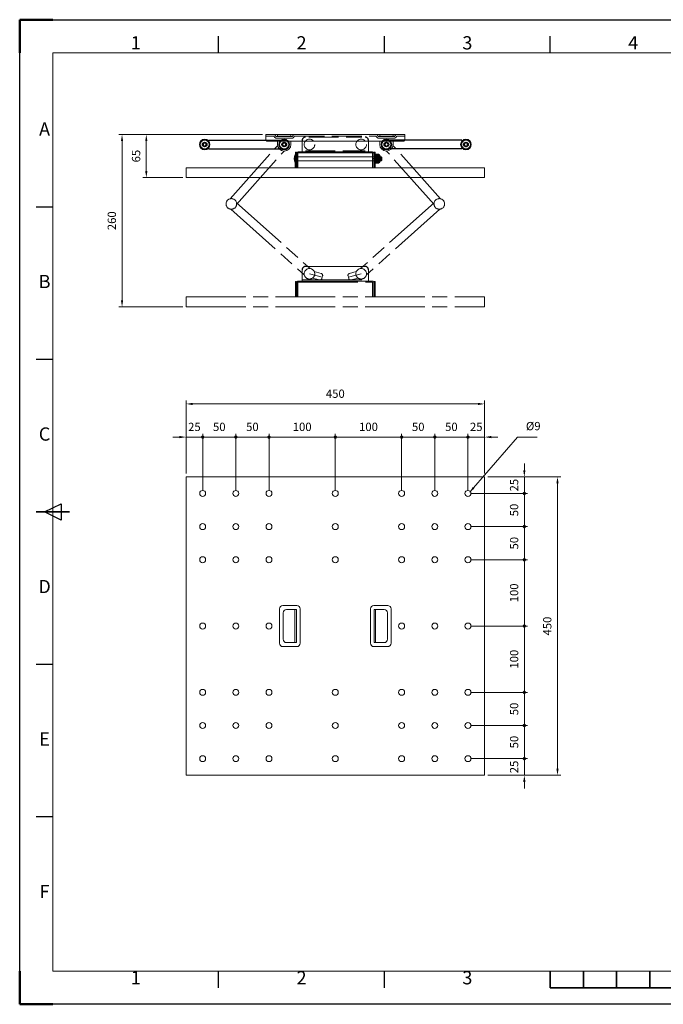
# Model space of a CAD drawing. Units: millimetres. Extents: x 20730 to 22830, y -55200 to -53715.
# Drawn here: x 20730 to 21701, y -55200 to -53715 of the extents above; entities that cross this region are included whole.
import ezdxf
from ezdxf.enums import TextEntityAlignment as Align

# ---------------------------------------------------------------- set-up
doc = ezdxf.new("R2010")
doc.units = ezdxf.units.MM
doc.header["$LTSCALE"] = 15
for name, pattern in [('AM_ISO02W050', [7.5, 6, -1.5]), ('AM_ISO08W050', [18, 12, -1.5, 3, -1.5]), ('AM_ISO08W050x2', [9, 6, -0.75, 1.5, -0.75])]:
    doc.linetypes.add(name, pattern=pattern)
doc.layers.get('0').update_dxf_attribs({"lineweight": 15})
for name, color, linetype, lineweight in [('AM_0', 7, 'Continuous', 15), ('AM_0N', 7, 'Continuous', 50), ('AM_3', 6, 'AM_ISO02W050', 13), ('AM_5', 92, 'Continuous', 15), ('AM_7', 142, 'AM_ISO08W050', 15), ('AM_7N', 142, 'AM_ISO08W050', 25), ('AM_BOR', 7, 'Continuous', 50)]:
    doc.layers.add(name, color=color, linetype=linetype, lineweight=lineweight)
doc.styles.add('ACISOTS', font='isocp.shx', dxfattribs={"height": 1})
doc.styles.get("Standard").update_dxf_attribs({"font": 'ISOCP.SHX', "bigfont": 'EXTFONT.SHX'})
doc.dimstyles.new('AM_ISO$0', dxfattribs={"dimtxt": 2.5, "dimasz": 2, "dimexe": 1, "dimexo": 1, "dimgap": 1.5, "dimtad": 1, "dimdsep": 46, "dimtxsty": 'STANDARD', "dimcen": 0, "dimclrd": 256, "dimclre": 256, "dimclrt": 3, "dimadec": 0, "dimazin": 2, "dimtp": 0.1, "dimtm": 0.1, "dimtfac": 0.71, "dimtmove": 0, "dimatfit": 3, "dimfxl": 1, "dimlwd": -1, "dimlwe": -1, "dimarcsym": 1})

# ---------------------------------------------------------------- blocks, each defined once
blk = doc.blocks.new('ISO_A3')
for p, q in [((410, 287), (10, 287)), ((10, 287), (10, 10)), ((10, 10), (410, 10))]:
    blk.add_line(p, q)
at = {"layer": 'AM_BOR'}
for p, q in [((10, 297), (0, 297)), ((0, 297), (0, 287)), ((0, 0), (0, 10)), ((0, 0), (10, 0))]:
    blk.add_line(p, q, dxfattribs=at)
at = {"layer": 'AM_BOR', "color": 1, "lineweight": 25}
for p, q in [((0, 297), (420, 297)), ((0, 0), (0, 297)), ((60, 287), (60, 292)), ((110, 287), (110, 292)), ((160, 287), (160, 292)), ((10, 240.5), (5, 240.5)), ((10, 194.5), (5, 194.5)), ((7.5, 148.5), (12.5, 151)), ((12.5, 146), (7.5, 148.5)), ((12.5, 151), (12.5, 146)), ((10, 102.5), (5, 102.5)), ((10, 56.5), (5, 56.5)), ((60, 5), (60, 10)), ((110, 5), (110, 10)), ((420, 0), (0, 0))]:
    blk.add_line(p, q, dxfattribs=at)
at = {"layer": 'AM_BOR', "color": 140, "lineweight": 35}
for p, q in [((5, 148.5), (15, 148.5)), ((160, 5), (160, 10)), ((170, 5), (170, 10)), ((180, 5), (180, 10)), ((190, 5), (190, 10)), ((160, 5), (260, 5))]:
    blk.add_line(p, q, dxfattribs=at)
at = {"layer": 'AM_BOR', "color": 1, "lineweight": 25, "style": 'ACISOTS'}
for s, p in [('1', (35, 289.5)), ('2', (85, 289.5)), ('3', (135, 289.5)), ('4', (185, 289.5)), ('A', (7.5, 263.5)), ('B', (7.5, 217.5)), ('C', (7.5, 171.5)), ('D', (7.5, 125.5)), ('E', (7.5, 79.5)), ('F', (7.5, 33.5)), ('1', (35, 7.5)), ('2', (85, 7.5)), ('3', (135, 7.5))]:
    blk.add_text(s, height=4, dxfattribs=at).set_placement(p, align=Align.MIDDLE)
blk = doc.blocks.new('*U190')
at = {"layer": 'AM_0N'}
for p, q in [((21266.9, -53918.6), (21266.1, -53920)), ((21266.1, -53928.7), (21266.1, -53920)), ((21271.7, -53918.6), (21266.9, -53918.6)), ((21271.7, -53918.6), (21272.5, -53920)), ((21272.5, -53928.7), (21272.5, -53920)), ((21266.9, -53930.1), (21266.1, -53928.7)), ((21271.7, -53921.5), (21266.9, -53921.5)), ((21271.7, -53927.2), (21266.9, -53927.2)), ((21271.7, -53930.1), (21266.9, -53930.1)), ((21271.7, -53930.1), (21272.5, -53928.7))]:
    blk.add_line(p, q, dxfattribs=at)
for centre, radius, start, end in [((21269, -53920), 2.55, 154.4385, 214.4385), ((21269.6, -53920), 2.55, 325.5615, 25.5615), ((21276, -53924.3), 9.54, 162.383, 197.617), ((21269, -53928.7), 2.55, 145.5615, 205.5615), ((21262.6, -53924.3), 9.54, 342.383, 17.617), ((21269.6, -53928.7), 2.55, 334.4385, 34.4385)]:
    blk.add_arc(centre, radius, start, end, dxfattribs=at)
at = {"layer": 'AM_7N', "linetype": 'AM_ISO08W050x2'}
blk.add_line((21275.5, -53924.3), (21263.1, -53924.3), dxfattribs=at)
blk = doc.blocks.new('GENDOT')
blk.add_line((0, 0), (-1, 0))
at = {"const_width": 0.25}
blk.add_lwpolyline([(-0.125, 0, 1), (0.125, 0, 1)], format="xyb", close=True, dxfattribs=at)
blk = doc.blocks.new('*D152')
at = {"layer": 'AM_5', "linetype": 'ByBlock', "transparency": 16777216}
for p, q in [((20971.1, -54344.2), (20961.1, -54344.2)), ((20981.1, -54399.2), (20981.1, -54339.2)), ((20981.1, -54344.2), (21006.1, -54344.2)), ((21006.1, -54424.2), (21006.1, -54339.2)), ((21016.1, -54344.2), (21026.1, -54344.2))]:
    blk.add_line(p, q, dxfattribs=at)
at = {"layer": 'AM_5', "transparency": 16777216}
blk.add_solid([(20971.1, -54342.5), (20971.1, -54345.9), (20981.1, -54344.2)], dxfattribs=at)
at = {"layer": 'Defpoints', "color": 0, "transparency": 16777216}
for p in [(21006.1, -54344.2), (20981.1, -54404.2), (21006.1, -54429.2)]:
    blk.add_point(p, dxfattribs=at)
at = {"layer": 'AM_5', "transparency": 16777216, "xscale": 10, "yscale": 10, "zscale": 10, "rotation": 180}
blk.add_blockref('GENDOT', (21006.1, -54344.2), dxfattribs=at)
at = {"layer": 'AM_5', "color": 3, "transparency": 16777216, "insert": (20993.6, -54330.4), "char_height": 12.5, "attachment_point": 5}
blk.add_mtext('25', dxfattribs=at)
blk = doc.blocks.new('*D153')
at = {"layer": 'AM_5', "linetype": 'ByBlock', "transparency": 16777216}
for p, q in [((21006.1, -54424.2), (21006.1, -54339.2)), ((21046.1, -54344.2), (21016.1, -54344.2)), ((21056.1, -54424.2), (21056.1, -54339.2))]:
    blk.add_line(p, q, dxfattribs=at)
at = {"layer": 'Defpoints', "color": 0, "transparency": 16777216}
for p in [(21006.1, -54344.2), (21006.1, -54429.2), (21056.1, -54429.2)]:
    blk.add_point(p, dxfattribs=at)
at = {"layer": 'AM_5', "transparency": 16777216, "xscale": 10, "yscale": 10, "zscale": 10, "rotation": 180}
blk.add_blockref('GENDOT', (21006.1, -54344.2), dxfattribs=at)
at = {"layer": 'AM_5', "transparency": 16777216, "xscale": 10, "yscale": 10, "zscale": 10}
blk.add_blockref('GENDOT', (21056.1, -54344.2), dxfattribs=at)
at = {"layer": 'AM_5', "color": 3, "transparency": 16777216, "insert": (21031.1, -54330.4), "char_height": 12.5, "attachment_point": 5}
blk.add_mtext('50', dxfattribs=at)
blk = doc.blocks.new('*D154')
at = {"layer": 'AM_5', "linetype": 'ByBlock', "transparency": 16777216}
for p, q in [((21056.1, -54424.2), (21056.1, -54339.2)), ((21096.1, -54344.2), (21066.1, -54344.2)), ((21106.1, -54424.2), (21106.1, -54339.2))]:
    blk.add_line(p, q, dxfattribs=at)
at = {"layer": 'Defpoints', "color": 0, "transparency": 16777216}
for p in [(21056.1, -54344.2), (21056.1, -54429.2), (21106.1, -54429.2)]:
    blk.add_point(p, dxfattribs=at)
at = {"layer": 'AM_5', "transparency": 16777216, "xscale": 10, "yscale": 10, "zscale": 10, "rotation": 180}
blk.add_blockref('GENDOT', (21056.1, -54344.2), dxfattribs=at)
at = {"layer": 'AM_5', "transparency": 16777216, "xscale": 10, "yscale": 10, "zscale": 10}
blk.add_blockref('GENDOT', (21106.1, -54344.2), dxfattribs=at)
at = {"layer": 'AM_5', "color": 3, "transparency": 16777216, "insert": (21081.1, -54330.4), "char_height": 12.5, "attachment_point": 5}
blk.add_mtext('50', dxfattribs=at)
blk = doc.blocks.new('*D155')
at = {"layer": 'AM_5', "linetype": 'ByBlock', "transparency": 16777216}
for p, q in [((21106.1, -54424.2), (21106.1, -54339.2)), ((21196.1, -54344.2), (21116.1, -54344.2)), ((21206.1, -54424.2), (21206.1, -54339.2))]:
    blk.add_line(p, q, dxfattribs=at)
at = {"layer": 'Defpoints', "color": 0, "transparency": 16777216}
for p in [(21106.1, -54344.2), (21106.1, -54429.2), (21206.1, -54429.2)]:
    blk.add_point(p, dxfattribs=at)
at = {"layer": 'AM_5', "transparency": 16777216, "xscale": 10, "yscale": 10, "zscale": 10, "rotation": 180}
blk.add_blockref('GENDOT', (21106.1, -54344.2), dxfattribs=at)
at = {"layer": 'AM_5', "transparency": 16777216, "xscale": 10, "yscale": 10, "zscale": 10}
blk.add_blockref('GENDOT', (21206.1, -54344.2), dxfattribs=at)
at = {"layer": 'AM_5', "color": 3, "transparency": 16777216, "insert": (21156.1, -54330.4), "char_height": 12.5, "attachment_point": 5}
blk.add_mtext('100', dxfattribs=at)
blk = doc.blocks.new('*D156')
at = {"layer": 'AM_5', "linetype": 'ByBlock', "transparency": 16777216}
for p, q in [((21206.1, -54424.2), (21206.1, -54339.2)), ((21296.1, -54344.2), (21216.1, -54344.2)), ((21306.1, -54424.2), (21306.1, -54339.2))]:
    blk.add_line(p, q, dxfattribs=at)
at = {"layer": 'Defpoints', "color": 0, "transparency": 16777216}
for p in [(21206.1, -54344.2), (21206.1, -54429.2), (21306.1, -54429.2)]:
    blk.add_point(p, dxfattribs=at)
at = {"layer": 'AM_5', "transparency": 16777216, "xscale": 10, "yscale": 10, "zscale": 10, "rotation": 180}
blk.add_blockref('GENDOT', (21206.1, -54344.2), dxfattribs=at)
at = {"layer": 'AM_5', "transparency": 16777216, "xscale": 10, "yscale": 10, "zscale": 10}
blk.add_blockref('GENDOT', (21306.1, -54344.2), dxfattribs=at)
at = {"layer": 'AM_5', "color": 3, "transparency": 16777216, "insert": (21256.1, -54330.4), "char_height": 12.5, "attachment_point": 5}
blk.add_mtext('100', dxfattribs=at)
blk = doc.blocks.new('*D157')
at = {"layer": 'AM_5', "linetype": 'ByBlock', "transparency": 16777216}
for p, q in [((21306.1, -54424.2), (21306.1, -54339.2)), ((21346.1, -54344.2), (21316.1, -54344.2)), ((21356.1, -54424.2), (21356.1, -54339.2))]:
    blk.add_line(p, q, dxfattribs=at)
at = {"layer": 'Defpoints', "color": 0, "transparency": 16777216}
for p in [(21306.1, -54344.2), (21306.1, -54429.2), (21356.1, -54429.2)]:
    blk.add_point(p, dxfattribs=at)
at = {"layer": 'AM_5', "transparency": 16777216, "xscale": 10, "yscale": 10, "zscale": 10, "rotation": 180}
blk.add_blockref('GENDOT', (21306.1, -54344.2), dxfattribs=at)
at = {"layer": 'AM_5', "transparency": 16777216, "xscale": 10, "yscale": 10, "zscale": 10}
blk.add_blockref('GENDOT', (21356.1, -54344.2), dxfattribs=at)
at = {"layer": 'AM_5', "color": 3, "transparency": 16777216, "insert": (21331.1, -54330.4), "char_height": 12.5, "attachment_point": 5}
blk.add_mtext('50', dxfattribs=at)
blk = doc.blocks.new('*D158')
at = {"layer": 'AM_5', "linetype": 'ByBlock', "transparency": 16777216}
for p, q in [((21356.1, -54424.2), (21356.1, -54339.2)), ((21396.1, -54344.2), (21366.1, -54344.2)), ((21406.1, -54424.2), (21406.1, -54339.2))]:
    blk.add_line(p, q, dxfattribs=at)
at = {"layer": 'Defpoints', "color": 0, "transparency": 16777216}
for p in [(21356.1, -54344.2), (21356.1, -54429.2), (21406.1, -54429.2)]:
    blk.add_point(p, dxfattribs=at)
at = {"layer": 'AM_5', "transparency": 16777216, "xscale": 10, "yscale": 10, "zscale": 10, "rotation": 180}
blk.add_blockref('GENDOT', (21356.1, -54344.2), dxfattribs=at)
at = {"layer": 'AM_5', "transparency": 16777216, "xscale": 10, "yscale": 10, "zscale": 10}
blk.add_blockref('GENDOT', (21406.1, -54344.2), dxfattribs=at)
at = {"layer": 'AM_5', "color": 3, "transparency": 16777216, "insert": (21381.1, -54330.4), "char_height": 12.5, "attachment_point": 5}
blk.add_mtext('50', dxfattribs=at)
blk = doc.blocks.new('*D159')
at = {"layer": 'AM_5', "linetype": 'ByBlock', "transparency": 16777216}
for p, q in [((21396.1, -54344.2), (21386.1, -54344.2)), ((21406.1, -54424.2), (21406.1, -54339.2)), ((21431.1, -54344.2), (21406.1, -54344.2)), ((21431.1, -54399.2), (21431.1, -54339.2)), ((21441.1, -54344.2), (21451.1, -54344.2))]:
    blk.add_line(p, q, dxfattribs=at)
at = {"layer": 'AM_5', "transparency": 16777216}
blk.add_solid([(21441.1, -54342.5), (21441.1, -54345.9), (21431.1, -54344.2)], dxfattribs=at)
at = {"layer": 'Defpoints', "color": 0, "transparency": 16777216}
for p in [(21406.1, -54344.2), (21431.1, -54404.2), (21406.1, -54429.2)]:
    blk.add_point(p, dxfattribs=at)
at = {"layer": 'AM_5', "transparency": 16777216, "xscale": 10, "yscale": 10, "zscale": 10}
blk.add_blockref('GENDOT', (21406.1, -54344.2), dxfattribs=at)
at = {"layer": 'AM_5', "color": 3, "transparency": 16777216, "insert": (21418.6, -54330.4), "char_height": 12.5, "attachment_point": 5}
blk.add_mtext('25', dxfattribs=at)
blk = doc.blocks.new('*D160')
at = {"layer": 'AM_5', "linetype": 'ByBlock', "transparency": 16777216}
for p, q in [((20981.1, -54399.2), (20981.1, -54289.2)), ((21431.1, -54399.2), (21431.1, -54289.2)), ((20991.1, -54294.2), (21421.1, -54294.2))]:
    blk.add_line(p, q, dxfattribs=at)
at = {"layer": 'AM_5', "transparency": 16777216}
for points in [[(20991.1, -54292.5), (20991.1, -54295.9), (20981.1, -54294.2)], [(21421.1, -54292.5), (21421.1, -54295.9), (21431.1, -54294.2)]]:
    blk.add_solid(points, dxfattribs=at)
at = {"layer": 'Defpoints', "color": 0, "transparency": 16777216}
for p in [(21431.1, -54294.2), (20981.1, -54404.2), (21431.1, -54404.2)]:
    blk.add_point(p, dxfattribs=at)
at = {"layer": 'AM_5', "color": 3, "transparency": 16777216, "insert": (21206.1, -54280.4), "char_height": 12.5, "attachment_point": 5}
blk.add_mtext('450', dxfattribs=at)
blk = doc.blocks.new('*D161')
at = {"layer": 'AM_5', "linetype": 'ByBlock', "transparency": 16777216}
for p, q in [((21491.1, -54394.2), (21491.1, -54384.2)), ((21436.1, -54404.2), (21496.1, -54404.2)), ((21491.1, -54404.2), (21491.1, -54429.2)), ((21411.1, -54429.2), (21496.1, -54429.2)), ((21491.1, -54439.2), (21491.1, -54449.2))]:
    blk.add_line(p, q, dxfattribs=at)
at = {"layer": 'AM_5', "transparency": 16777216}
blk.add_solid([(21489.4, -54394.2), (21492.8, -54394.2), (21491.1, -54404.2)], dxfattribs=at)
at = {"layer": 'Defpoints', "color": 0, "transparency": 16777216}
for p in [(21431.1, -54404.2), (21406.1, -54429.2), (21491.1, -54429.2)]:
    blk.add_point(p, dxfattribs=at)
at = {"layer": 'AM_5', "transparency": 16777216, "xscale": 10, "yscale": 10, "zscale": 10, "rotation": 90}
blk.add_blockref('GENDOT', (21491.1, -54429.2), dxfattribs=at)
at = {"layer": 'AM_5', "color": 3, "transparency": 16777216, "insert": (21477.3, -54416.7), "char_height": 12.5, "attachment_point": 5, "rotation": 90}
blk.add_mtext('25', dxfattribs=at)
blk = doc.blocks.new('*D162')
at = {"layer": 'AM_5', "linetype": 'ByBlock', "transparency": 16777216}
for p, q in [((21411.1, -54429.2), (21496.1, -54429.2)), ((21491.1, -54469.2), (21491.1, -54439.2)), ((21411.1, -54479.2), (21496.1, -54479.2))]:
    blk.add_line(p, q, dxfattribs=at)
at = {"layer": 'Defpoints', "color": 0, "transparency": 16777216}
for p in [(21406.1, -54429.2), (21491.1, -54429.2), (21406.1, -54479.2)]:
    blk.add_point(p, dxfattribs=at)
at = {"layer": 'AM_5', "transparency": 16777216, "xscale": 10, "yscale": 10, "zscale": 10}
for p, rotation in [((21491.1, -54429.2), 90), ((21491.1, -54479.2), 270)]:
    blk.add_blockref('GENDOT', p, dxfattribs=dict(at, rotation=rotation))
at = {"layer": 'AM_5', "color": 3, "transparency": 16777216, "insert": (21477.3, -54454.2), "char_height": 12.5, "attachment_point": 5, "rotation": 90}
blk.add_mtext('50', dxfattribs=at)
blk = doc.blocks.new('*D163')
at = {"layer": 'AM_5', "linetype": 'ByBlock', "transparency": 16777216}
for p, q in [((21411.1, -54479.2), (21496.1, -54479.2)), ((21491.1, -54519.2), (21491.1, -54489.2)), ((21411.1, -54529.2), (21496.1, -54529.2))]:
    blk.add_line(p, q, dxfattribs=at)
at = {"layer": 'Defpoints', "color": 0, "transparency": 16777216}
for p in [(21406.1, -54479.2), (21491.1, -54479.2), (21406.1, -54529.2)]:
    blk.add_point(p, dxfattribs=at)
at = {"layer": 'AM_5', "transparency": 16777216, "xscale": 10, "yscale": 10, "zscale": 10}
for p, rotation in [((21491.1, -54479.2), 90), ((21491.1, -54529.2), 270)]:
    blk.add_blockref('GENDOT', p, dxfattribs=dict(at, rotation=rotation))
at = {"layer": 'AM_5', "color": 3, "transparency": 16777216, "insert": (21477.3, -54504.2), "char_height": 12.5, "attachment_point": 5, "rotation": 90}
blk.add_mtext('50', dxfattribs=at)
blk = doc.blocks.new('*D164')
at = {"layer": 'AM_5', "linetype": 'ByBlock', "transparency": 16777216}
for p, q in [((21411.1, -54529.2), (21496.1, -54529.2)), ((21491.1, -54619.2), (21491.1, -54539.2)), ((21411.1, -54629.2), (21496.1, -54629.2))]:
    blk.add_line(p, q, dxfattribs=at)
at = {"layer": 'Defpoints', "color": 0, "transparency": 16777216}
for p in [(21406.1, -54529.2), (21491.1, -54529.2), (21406.1, -54629.2)]:
    blk.add_point(p, dxfattribs=at)
at = {"layer": 'AM_5', "transparency": 16777216, "xscale": 10, "yscale": 10, "zscale": 10}
for p, rotation in [((21491.1, -54529.2), 90), ((21491.1, -54629.2), 270)]:
    blk.add_blockref('GENDOT', p, dxfattribs=dict(at, rotation=rotation))
at = {"layer": 'AM_5', "color": 3, "transparency": 16777216, "insert": (21477.3, -54579.2), "char_height": 12.5, "attachment_point": 5, "rotation": 90}
blk.add_mtext('100', dxfattribs=at)
blk = doc.blocks.new('*D165')
at = {"layer": 'AM_5', "linetype": 'ByBlock', "transparency": 16777216}
for p, q in [((21411.1, -54629.2), (21496.1, -54629.2)), ((21491.1, -54719.2), (21491.1, -54639.2)), ((21411.1, -54729.2), (21496.1, -54729.2))]:
    blk.add_line(p, q, dxfattribs=at)
at = {"layer": 'Defpoints', "color": 0, "transparency": 16777216}
for p in [(21406.1, -54629.2), (21491.1, -54629.2), (21406.1, -54729.2)]:
    blk.add_point(p, dxfattribs=at)
at = {"layer": 'AM_5', "transparency": 16777216, "xscale": 10, "yscale": 10, "zscale": 10}
for p, rotation in [((21491.1, -54629.2), 90), ((21491.1, -54729.2), 270)]:
    blk.add_blockref('GENDOT', p, dxfattribs=dict(at, rotation=rotation))
at = {"layer": 'AM_5', "color": 3, "transparency": 16777216, "insert": (21477.3, -54679.2), "char_height": 12.5, "attachment_point": 5, "rotation": 90}
blk.add_mtext('100', dxfattribs=at)
blk = doc.blocks.new('*D166')
at = {"layer": 'AM_5', "linetype": 'ByBlock', "transparency": 16777216}
for p, q in [((21411.1, -54729.2), (21496.1, -54729.2)), ((21491.1, -54769.2), (21491.1, -54739.2)), ((21411.1, -54779.2), (21496.1, -54779.2))]:
    blk.add_line(p, q, dxfattribs=at)
at = {"layer": 'Defpoints', "color": 0, "transparency": 16777216}
for p in [(21406.1, -54729.2), (21491.1, -54729.2), (21406.1, -54779.2)]:
    blk.add_point(p, dxfattribs=at)
at = {"layer": 'AM_5', "transparency": 16777216, "xscale": 10, "yscale": 10, "zscale": 10}
for p, rotation in [((21491.1, -54729.2), 90), ((21491.1, -54779.2), 270)]:
    blk.add_blockref('GENDOT', p, dxfattribs=dict(at, rotation=rotation))
at = {"layer": 'AM_5', "color": 3, "transparency": 16777216, "insert": (21477.3, -54754.2), "char_height": 12.5, "attachment_point": 5, "rotation": 90}
blk.add_mtext('50', dxfattribs=at)
blk = doc.blocks.new('*D167')
at = {"layer": 'AM_5', "linetype": 'ByBlock', "transparency": 16777216}
for p, q in [((21411.1, -54779.2), (21496.1, -54779.2)), ((21491.1, -54819.2), (21491.1, -54789.2)), ((21411.1, -54829.2), (21496.1, -54829.2))]:
    blk.add_line(p, q, dxfattribs=at)
at = {"layer": 'Defpoints', "color": 0, "transparency": 16777216}
for p in [(21406.1, -54779.2), (21491.1, -54779.2), (21406.1, -54829.2)]:
    blk.add_point(p, dxfattribs=at)
at = {"layer": 'AM_5', "transparency": 16777216, "xscale": 10, "yscale": 10, "zscale": 10}
for p, rotation in [((21491.1, -54779.2), 90), ((21491.1, -54829.2), 270)]:
    blk.add_blockref('GENDOT', p, dxfattribs=dict(at, rotation=rotation))
at = {"layer": 'AM_5', "color": 3, "transparency": 16777216, "insert": (21477.3, -54804.2), "char_height": 12.5, "attachment_point": 5, "rotation": 90}
blk.add_mtext('50', dxfattribs=at)
blk = doc.blocks.new('*D168')
at = {"layer": 'AM_5', "linetype": 'ByBlock', "transparency": 16777216}
for p, q in [((21491.1, -54819.2), (21491.1, -54809.2)), ((21411.1, -54829.2), (21496.1, -54829.2)), ((21491.1, -54854.2), (21491.1, -54829.2)), ((21436.1, -54854.2), (21496.1, -54854.2)), ((21491.1, -54864.2), (21491.1, -54874.2))]:
    blk.add_line(p, q, dxfattribs=at)
at = {"layer": 'AM_5', "transparency": 16777216}
blk.add_solid([(21489.4, -54864.2), (21492.8, -54864.2), (21491.1, -54854.2)], dxfattribs=at)
at = {"layer": 'Defpoints', "color": 0, "transparency": 16777216}
for p in [(21406.1, -54829.2), (21491.1, -54829.2), (21431.1, -54854.2)]:
    blk.add_point(p, dxfattribs=at)
at = {"layer": 'AM_5', "transparency": 16777216, "xscale": 10, "yscale": 10, "zscale": 10, "rotation": 270}
blk.add_blockref('GENDOT', (21491.1, -54829.2), dxfattribs=at)
at = {"layer": 'AM_5', "color": 3, "transparency": 16777216, "insert": (21477.3, -54841.7), "char_height": 12.5, "attachment_point": 5, "rotation": 90}
blk.add_mtext('25', dxfattribs=at)
blk = doc.blocks.new('*D169')
at = {"layer": 'AM_5', "linetype": 'ByBlock', "transparency": 16777216}
for p, q in [((21436.1, -54404.2), (21546.1, -54404.2)), ((21541.1, -54414.2), (21541.1, -54844.2)), ((21436.1, -54854.2), (21546.1, -54854.2))]:
    blk.add_line(p, q, dxfattribs=at)
at = {"layer": 'AM_5', "transparency": 16777216}
for points in [[(21539.4, -54414.2), (21542.8, -54414.2), (21541.1, -54404.2)], [(21539.4, -54844.2), (21542.8, -54844.2), (21541.1, -54854.2)]]:
    blk.add_solid(points, dxfattribs=at)
at = {"layer": 'Defpoints', "color": 0, "transparency": 16777216}
for p in [(21431.1, -54404.2), (21431.1, -54854.2), (21541.1, -54854.2)]:
    blk.add_point(p, dxfattribs=at)
at = {"layer": 'AM_5', "color": 3, "transparency": 16777216, "insert": (21527.3, -54629.2), "char_height": 12.5, "attachment_point": 5, "rotation": 90}
blk.add_mtext('450', dxfattribs=at)
blk = doc.blocks.new('*S176')
at = {"layer": 'AM_5', "ltscale": 0.5}
for p, q in [((21481, -54344.1), (21414.6, -54420.7)), ((21510.6, -54344.1), (21481, -54344.1))]:
    blk.add_line(p, q, dxfattribs=at)
at = {"layer": 'AM_5', "linetype": 'Continuous', "ltscale": 0.5}
blk.add_trace([(21413.3, -54419.6), (21415.8, -54421.8), (21408, -54428.2)], dxfattribs=at)
at = {"layer": 'AM_5', "color": 3, "insert": (21493.5, -54337.8), "char_height": 12.5, "attachment_point": 7}
blk.add_mtext('%%c9', dxfattribs=at)
blk = doc.blocks.new('*D171')
at = {"layer": 'AM_5', "linetype": 'ByBlock', "transparency": 16777216}
for p, q in [((21096.1, -53887.9), (20916.1, -53887.9)), ((20921.1, -53897.9), (20921.1, -53942.9)), ((20976.1, -53952.9), (20916.1, -53952.9))]:
    blk.add_line(p, q, dxfattribs=at)
at = {"layer": 'AM_5', "transparency": 16777216}
for points in [[(20919.4, -53897.9), (20922.8, -53897.9), (20921.1, -53887.9)], [(20919.4, -53942.9), (20922.8, -53942.9), (20921.1, -53952.9)]]:
    blk.add_solid(points, dxfattribs=at)
at = {"layer": 'Defpoints', "color": 0, "transparency": 16777216}
for p in [(21101.1, -53887.9), (20921.1, -53952.9), (20981.1, -53952.9)]:
    blk.add_point(p, dxfattribs=at)
at = {"layer": 'AM_5', "color": 3, "transparency": 16777216, "insert": (20907.3, -53920.4), "char_height": 12.5, "attachment_point": 5, "rotation": 90}
blk.add_mtext('65', dxfattribs=at)
blk = doc.blocks.new('*D172')
at = {"layer": 'AM_5', "linetype": 'ByBlock', "transparency": 16777216}
for p, q in [((21096.1, -53887.9), (20879.5, -53887.9)), ((20884.5, -53897.9), (20884.5, -54137.9)), ((20976.1, -54147.9), (20879.5, -54147.9))]:
    blk.add_line(p, q, dxfattribs=at)
at = {"layer": 'AM_5', "transparency": 16777216}
for points in [[(20882.8, -53897.9), (20886.2, -53897.9), (20884.5, -53887.9)], [(20882.8, -54137.9), (20886.2, -54137.9), (20884.5, -54147.9)]]:
    blk.add_solid(points, dxfattribs=at)
at = {"layer": 'Defpoints', "color": 0, "transparency": 16777216}
for p in [(21101.1, -53887.9), (20884.5, -54147.9), (20981.1, -54147.9)]:
    blk.add_point(p, dxfattribs=at)
at = {"layer": 'AM_5', "color": 3, "transparency": 16777216, "insert": (20870.7, -54017.9), "char_height": 12.5, "attachment_point": 5, "rotation": 90}
blk.add_mtext('260', dxfattribs=at)

msp = doc.modelspace()

# ---------------------------------------------------------------- linework, layer by layer
for p, q in [((21122.085, -54603.193), (21122.085, -54655.193)), ((21127.085, -54598.193), (21148.085, -54598.193)), ((21153.085, -54603.193), (21153.085, -54655.193)), ((21259.085, -54603.193), (21259.085, -54655.193)), ((21285.085, -54598.193), (21264.085, -54598.193)), ((21290.085, -54603.193), (21290.085, -54655.193)), ((21127.585, -54609.193), (21127.585, -54649.193)), ((21132.585, -54604.193), (21147.585, -54604.193)), ((21145.285, -54604.193), (21145.285, -54654.193)), ((21147.585, -54604.193), (21147.585, -54654.193)), ((21147.585, -54604.193), (21147.585, -54654.193)), ((21264.585, -54604.193), (21264.585, -54654.193)), ((21279.585, -54604.193), (21264.585, -54604.193)), ((21264.585, -54604.193), (21264.585, -54654.193)), ((21266.885, -54604.193), (21266.885, -54654.193)), ((21284.585, -54609.193), (21284.585, -54649.193)), ((21127.085, -54660.193), (21148.085, -54660.193)), ((21132.585, -54654.193), (21147.585, -54654.193)), ((21285.085, -54660.193), (21264.085, -54660.193)), ((21279.585, -54654.193), (21264.585, -54654.193))]:
    msp.add_line(p, q)
for centre, start, end in [((21127.085, -54603.193), 90, 180), ((21148.085, -54603.193), 0, 90), ((21264.085, -54603.193), 90, 180), ((21285.085, -54603.193), 0, 90), ((21132.585, -54609.193), 90, 180), ((21279.585, -54609.193), 0, 90), ((21127.085, -54655.193), 180, 270), ((21132.585, -54649.193), 180, 270), ((21148.085, -54655.193), 270, 0), ((21264.085, -54655.193), 180, 270), ((21279.585, -54649.193), 270, 0), ((21285.085, -54655.193), 270, 0)]:
    msp.add_arc(centre, 5, start, end)
at = {"layer": 'AM_0', "ltscale": 0.5}
for p, q in [((21101.085, -53887.893), (21311.085, -53887.893)), ((21101.085, -53894.893), (21101.085, -53887.893)), ((21311.085, -53894.893), (21311.085, -53887.893)), ((21015.075, -53897.593), (21015.075, -53896.393)), ((21104.085, -53897.893), (21308.085, -53897.893)), ((21119.083, -53897.893), (21119.083, -53902.893)), ((21139.083, -53897.893), (21139.083, -53902.893)), ((21156.085, -53897.893), (21156.085, -53913.893)), ((21256.085, -53897.893), (21256.085, -53913.893)), ((21273.086, -53897.893), (21273.086, -53902.893)), ((21293.086, -53897.893), (21293.086, -53902.893)), ((21397.094, -53897.593), (21397.094, -53896.393)), ((21015.075, -53908.193), (21015.075, -53909.393)), ((21145.585, -53937.893), (21145.585, -53918.188)), ((21145.585, -53918.188), (21146.085, -53918.188)), ((21146.085, -53937.893), (21146.085, -53914.393)), ((21146.085, -53914.393), (21147.685, -53914.393)), ((21146.085, -53937.893), (21146.085, -53918.188)), ((21147.685, -53937.893), (21147.685, -53914.393)), ((21148.185, -53937.893), (21148.185, -53915.893)), ((21149.785, -53937.893), (21149.785, -53915.893)), ((21150.185, -53913.893), (21161.085, -53913.893)), ((21161.085, -53913.893), (21251.085, -53913.893)), ((21251.085, -53913.893), (21261.985, -53913.893)), ((21262.385, -53937.893), (21262.385, -53915.893)), ((21263.985, -53937.893), (21263.985, -53915.893)), ((21264.485, -53937.893), (21264.485, -53914.393)), ((21264.485, -53914.393), (21266.085, -53914.393)), ((21266.085, -53937.893), (21266.085, -53914.393)), ((21397.094, -53908.193), (21397.094, -53909.393)), ((21145.585, -53930.498), (21146.085, -53930.498)), ((21149.785, -53921.343), (21262.385, -53921.343)), ((21149.785, -53927.343), (21262.385, -53927.343)), ((21276.085, -53922.343), (21267.085, -53922.343)), ((21276.085, -53926.343), (21267.085, -53926.343)), ((21272.485, -53921.343), (21275.085, -53921.343)), ((21272.485, -53927.343), (21275.085, -53927.343)), ((21275.085, -53921.343), (21276.085, -53922.343)), ((21275.085, -53927.343), (21275.085, -53921.343)), ((21276.085, -53926.343), (21276.085, -53922.343)), ((20981.085, -53952.893), (20981.085, -53937.893)), ((20981.085, -53937.893), (21431.085, -53937.893)), ((21431.085, -53952.893), (21431.085, -53937.893)), ((20981.085, -53952.893), (21431.085, -53952.893)), ((20981.085, -54404.193), (20981.085, -54854.193)), ((21431.085, -54404.193), (20981.085, -54404.193)), ((21431.085, -54854.193), (21431.085, -54404.193)), ((21006.085, -54729.193), (21006.085, -54729.193)), ((20981.085, -54854.193), (21431.085, -54854.193))]:
    msp.add_line(p, q, dxfattribs=at)
at = {"layer": 'AM_0', "color": 7, "linetype": 'Continuous', "lineweight": 25}
for p, q in [((21006.507, -53904.197), (21006.666, -53901.315)), ((21008.924, -53905.776), (21006.507, -53904.197)), ((21006.666, -53901.315), (21009.242, -53900.011)), ((21011.5, -53904.472), (21008.924, -53905.776)), ((21009.242, -53900.011), (21011.659, -53901.59)), ((21011.659, -53901.59), (21011.5, -53904.472)), ((21015.075, -53896.393), (21124.419, -53896.393)), ((21126.196, -53902.901), (21127.633, -53900.397)), ((21127.646, -53905.397), (21126.196, -53902.901)), ((21127.633, -53900.397), (21130.52, -53900.39)), ((21130.532, -53905.39), (21127.646, -53905.397)), ((21130.52, -53900.39), (21131.97, -53902.886)), ((21131.97, -53902.886), (21130.532, -53905.39)), ((21281.649, -53900.39), (21280.2, -53902.886)), ((21280.2, -53902.886), (21281.637, -53905.39)), ((21281.637, -53905.39), (21284.523, -53905.397)), ((21284.536, -53900.397), (21281.649, -53900.39)), ((21284.523, -53905.397), (21285.973, -53902.901)), ((21285.973, -53902.901), (21284.536, -53900.397)), ((21397.094, -53896.393), (21287.75, -53896.393)), ((21402.927, -53900.011), (21400.511, -53901.59)), ((21400.511, -53901.59), (21400.67, -53904.472)), ((21400.67, -53904.472), (21403.245, -53905.776)), ((21405.503, -53901.315), (21402.927, -53900.011)), ((21403.245, -53905.776), (21405.662, -53904.197)), ((21405.662, -53904.197), (21405.503, -53901.315)), ((21015.075, -53909.393), (21124.419, -53909.393)), ((21261.985, -53915.493), (21150.185, -53915.493)), ((21397.094, -53909.393), (21287.75, -53909.393))]:
    msp.add_line(p, q, dxfattribs=at)
at = {"layer": 'AM_0', "lineweight": 25}
msp.add_line((21276.085, -53926.343), (21275.085, -53927.343), dxfattribs=at)
at = {"layer": 'AM_0', "ltscale": 0.5}
for centre, radius in [((21009.083, -53902.893), 8), ((21129.083, -53902.893), 8), ((21283.086, -53902.893), 8), ((21403.086, -53902.893), 8), ((21006.085, -54429.193), 4.5), ((21056.085, -54429.193), 4.5), ((21106.085, -54429.193), 4.5), ((21206.085, -54429.193), 4.5), ((21306.085, -54429.193), 4.5), ((21356.085, -54429.193), 4.5), ((21406.085, -54429.193), 4.5), ((21006.085, -54479.193), 4.5), ((21056.085, -54479.193), 4.5), ((21106.085, -54479.193), 4.5), ((21206.085, -54479.193), 4.5), ((21306.085, -54479.193), 4.5), ((21356.085, -54479.193), 4.5), ((21406.085, -54479.193), 4.5), ((21006.085, -54529.193), 4.5), ((21056.085, -54529.193), 4.5), ((21106.085, -54529.193), 4.5), ((21206.085, -54529.193), 4.5), ((21306.085, -54529.193), 4.5), ((21356.085, -54529.193), 4.5), ((21406.085, -54529.193), 4.5), ((21006.085, -54629.193), 4.5), ((21056.085, -54629.193), 4.5), ((21106.085, -54629.193), 4.5), ((21306.085, -54629.193), 4.5), ((21356.085, -54629.193), 4.5), ((21406.085, -54629.193), 4.5), ((21006.085, -54729.193), 4.5), ((21056.085, -54729.193), 4.5), ((21106.085, -54729.193), 4.5), ((21206.085, -54729.193), 4.5), ((21306.085, -54729.193), 4.5), ((21356.085, -54729.193), 4.5), ((21406.085, -54729.193), 4.5), ((21006.085, -54779.193), 4.5), ((21056.085, -54779.193), 4.5), ((21106.085, -54779.193), 4.5), ((21206.085, -54779.193), 4.5), ((21306.085, -54779.193), 4.5), ((21356.085, -54779.193), 4.5), ((21406.085, -54779.193), 4.5), ((21006.085, -54829.193), 4.5), ((21056.085, -54829.193), 4.5), ((21106.085, -54829.193), 4.5), ((21206.085, -54829.193), 4.5), ((21306.085, -54829.193), 4.5), ((21356.085, -54829.193), 4.5), ((21406.085, -54829.193), 4.5)]:
    msp.add_circle(centre, radius, dxfattribs=at)
at = {"layer": 'AM_0', "color": 7, "linetype": 'Continuous', "lineweight": 25}
for centre, radius in [((21009.083, -53902.893), 7.5), ((21009.083, -53902.893), 7), ((21009.083, -53902.893), 3.5), ((21129.083, -53902.893), 7.5), ((21129.083, -53902.893), 7), ((21129.083, -53902.893), 3.5), ((21283.086, -53902.893), 7.5), ((21283.086, -53902.893), 7), ((21283.086, -53902.893), 3.5), ((21403.086, -53902.893), 7.5), ((21403.086, -53902.893), 7), ((21403.086, -53902.893), 3.5)]:
    msp.add_circle(centre, radius, dxfattribs=at)
for centre, start, end in [((21009.083, -53902.893), 176.84238, 236.84238), ((21009.083, -53902.893), 116.84238, 176.84238), ((21009.083, -53902.893), 236.84238, 296.84238), ((21009.083, -53902.893), 56.84238, 116.84238), ((21009.083, -53902.893), 296.84238, 356.84238), ((21009.083, -53902.893), 356.84238, 56.84238), ((21129.083, -53902.893), 150.142985, 210.142985), ((21129.083, -53902.893), 90.142985, 150.142985), ((21129.083, -53902.893), 210.142985, 270.142985), ((21129.083, -53902.893), 30.142985, 90.142985), ((21129.083, -53902.893), 270.142985, 330.142985), ((21129.083, -53902.893), 330.142985, 30.142985), ((21283.086, -53902.893), 149.857015, 209.857015), ((21283.086, -53902.893), 209.857015, 269.857015), ((21283.086, -53902.893), 89.857015, 149.857015), ((21283.086, -53902.893), 269.857015, 329.857015), ((21283.086, -53902.893), 29.857015, 89.857015), ((21283.086, -53902.893), 329.857015, 29.857015), ((21403.086, -53902.893), 123.15762, 183.15762), ((21403.086, -53902.893), 183.15762, 243.15762), ((21403.086, -53902.893), 63.15762, 123.15762), ((21403.086, -53902.893), 243.15762, 303.15762), ((21403.086, -53902.893), 3.15762, 63.15762), ((21403.086, -53902.893), 303.15762, 3.15762)]:
    msp.add_arc(centre, 2.5, start, end, dxfattribs=at)
at = {"layer": 'AM_0', "ltscale": 0.5}
for centre, radius, start, end in [((21104.085, -53894.893), 3, 180, 270), ((21129.083, -53902.893), 10, 180, 360), ((21283.086, -53902.893), 10, 180, 360), ((21308.085, -53894.893), 3, 270, 360), ((21157.463, -53924.343), 13.378, 152.607509, 207.392491), ((21150.185, -53915.893), 2, 90, 180), ((21150.185, -53915.893), 0.4, 90, 180), ((21261.985, -53915.893), 2, 0, 90), ((21261.985, -53915.893), 0.4, 0, 90)]:
    msp.add_arc(centre, radius, start, end, dxfattribs=at)
at = {"layer": 'AM_3', "ltscale": 0.5}
for p, q in [((21113.412, -53890.393), (21101.085, -53890.393)), ((21113.412, -53890.393), (21115.012, -53892.314)), ((21114.583, -53887.893), (21117.083, -53890.893)), ((21119.083, -53888.393), (21139.083, -53888.393)), ((21119.083, -53888.393), (21119.083, -53890.893)), ((21139.083, -53888.393), (21139.083, -53890.893)), ((21143.583, -53887.893), (21141.083, -53890.893)), ((21144.754, -53890.393), (21143.153, -53892.314)), ((21144.754, -53890.393), (21267.415, -53890.393)), ((21267.415, -53890.393), (21269.016, -53892.314)), ((21268.586, -53887.893), (21271.086, -53890.893)), ((21273.086, -53888.393), (21273.086, -53890.893)), ((21293.086, -53888.393), (21273.086, -53888.393)), ((21293.086, -53888.393), (21293.086, -53890.893)), ((21297.586, -53887.893), (21295.086, -53890.893)), ((21298.757, -53890.393), (21297.157, -53892.314)), ((21298.757, -53890.393), (21311.085, -53890.393)), ((21117.083, -53890.893), (21141.083, -53890.893)), ((21117.317, -53893.393), (21140.849, -53893.393)), ((21156.085, -53896.893), (21156.085, -53897.893)), ((21166.085, -53891.893), (21246.085, -53891.893)), ((21256.085, -53896.893), (21256.085, -53897.893)), ((21295.086, -53890.893), (21271.086, -53890.893)), ((21294.852, -53893.393), (21271.32, -53893.393)), ((21161.085, -53912.293), (21251.085, -53912.293)), ((21146.085, -53921.093), (21147.685, -53921.093)), ((21146.085, -53927.593), (21147.685, -53927.593)), ((21149.785, -53921.343), (21147.685, -53921.343)), ((21149.785, -53927.343), (21147.685, -53927.343)), ((21272.485, -53921.343), (21262.385, -53921.343)), ((21272.485, -53927.343), (21262.385, -53927.343))]:
    msp.add_line(p, q, dxfattribs=at)
for centre in [(21167.085, -53902.893), (21245.085, -53902.893)]:
    msp.add_circle(centre, 8, dxfattribs=at)
for centre, start, end in [((21117.317, -53890.393), 219.805571, 270), ((21140.849, -53890.393), 270, 320.194429), ((21271.32, -53890.393), 219.805571, 270), ((21294.852, -53890.393), 270, 320.194429)]:
    msp.add_arc(centre, 3, start, end, dxfattribs=at)
at = {"layer": 'AM_3', "lineweight": 25}
for centre, start, end in [((21161.085, -53896.893), 90, 180), ((21251.085, -53896.893), 360, 90)]:
    msp.add_arc(centre, 5, start, end, dxfattribs=at)
at = {"layer": 'AM_7', "ltscale": 0.5}
for p, q in [((21047.566, -53984.746), (21119.175, -53904.251)), ((21364.603, -53984.746), (21292.994, -53904.251)), ((21057.279, -53993.386), (21128.888, -53912.892)), ((21354.89, -53993.386), (21283.281, -53912.892)), ((21057.133, -53990.815), (21167.942, -54089.935)), ((21355.037, -53990.815), (21244.227, -54089.935)), ((21048.465, -54000.504), (21159.275, -54099.624)), ((21363.704, -54000.504), (21252.894, -54099.624)), ((21156.085, -54091.889), (21156.085, -54107.889)), ((21161.085, -54086.889), (21251.085, -54086.889)), ((21167.085, -54097.889), (21186.403, -54103.065)), ((21174.411, -54094.676), (21184.799, -54097.459)), ((21245.085, -54097.889), (21225.766, -54103.065)), ((21237.758, -54094.676), (21227.37, -54097.459)), ((21256.085, -54091.889), (21256.085, -54107.889)), ((21146.085, -54132.889), (21146.085, -54109.469)), ((21146.085, -54109.469), (21147.685, -54109.469)), ((21147.685, -54132.889), (21147.685, -54109.469)), ((21148.185, -54132.889), (21148.185, -54110.889)), ((21149.785, -54132.889), (21149.785, -54110.889)), ((21150.185, -54108.889), (21161.085, -54108.889)), ((21150.185, -54110.489), (21261.985, -54110.489)), ((21156.085, -54108.889), (21156.085, -54105.389)), ((21156.085, -54107.289), (21256.085, -54107.289)), ((21161.085, -54108.889), (21251.085, -54108.889)), ((21171.823, -54104.335), (21182.211, -54107.118)), ((21186.921, -54101.133), (21185.885, -54104.997)), ((21225.248, -54101.133), (21226.284, -54104.997)), ((21240.346, -54104.335), (21229.958, -54107.118)), ((21251.085, -54108.889), (21261.985, -54108.889)), ((21256.085, -54108.889), (21256.085, -54105.389)), ((21262.385, -54132.889), (21262.385, -54110.889)), ((21263.985, -54132.889), (21263.985, -54110.889)), ((21264.485, -54132.889), (21264.485, -54109.469)), ((21266.085, -54109.469), (21264.485, -54109.469)), ((21266.085, -54132.889), (21266.085, -54109.469)), ((20981.085, -54147.889), (20981.085, -54132.889)), ((20981.085, -54132.889), (21431.085, -54132.889)), ((21431.085, -54147.889), (21431.085, -54132.889)), ((20981.085, -54147.889), (21431.085, -54147.889))]:
    msp.add_line(p, q, dxfattribs=at)
for centre in [(21049.323, -53992.55), (21362.846, -53992.55), (21167.085, -54097.889), (21245.085, -54097.889)]:
    msp.add_circle(centre, 8, dxfattribs=at)
at = {"layer": 'AM_7', "lineweight": 25}
for centre, start, end in [((21161.085, -54091.889), 90, 180), ((21251.085, -54091.889), 360, 90)]:
    msp.add_arc(centre, 5, start, end, dxfattribs=at)
at = {"layer": 'AM_7', "ltscale": 0.5}
for centre, radius, start, end in [((21184.023, -54100.357), 3, 345, 75), ((21228.146, -54100.357), 3, 105, 195), ((21150.185, -54110.889), 2, 90, 180), ((21150.185, -54110.889), 0.4, 90, 180), ((21182.988, -54104.221), 3, 255, 345), ((21229.181, -54104.221), 3, 195, 285), ((21261.985, -54110.889), 2, 0, 90), ((21261.985, -54110.889), 0.4, 0, 90)]:
    msp.add_arc(centre, radius, start, end, dxfattribs=at)

# ---------------------------------------------------------------- block references
at = {"lineweight": 0, "xscale": 5, "yscale": 5, "zscale": 5}
msp.add_blockref('ISO_A3', (20730.178, -55199.694), dxfattribs=at)
at = {"layer": 'AM_0N'}
msp.add_blockref('*U190', (0, 0), dxfattribs=at)
at = {"layer": 'AM_5', "ltscale": 0.5}
msp.add_blockref('*S176', (0, 0), dxfattribs=at)

# ---------------------------------------------------------------- dimensions: what is measured, and where the dimension line sits
at = {"layer": 'AM_5'}
for base, p1, p2, override, picture, middle in [((20884.495, -54147.889), (21101.085, -53887.893), (20981.085, -54147.889), {"dimscale": 5, "dimpost": ''}, '*D172', (20870.744, -54017.891)), ((20921.085, -53952.893), (21101.085, -53887.893), (20981.085, -53952.893), {"dimscale": 5, "dimpost": ''}, '*D171', (20907.335, -53920.393)), ((21491.085, -54429.193), (21431.085, -54404.193), (21406.085, -54429.193), {"dimscale": 5, "dimblk2": 'GENDOT', "dimsah": 1, "dimtix": 1}, '*D161', (21477.333, -54416.693)), ((21541.085, -54854.193), (21431.085, -54404.193), (21431.085, -54854.193), {"dimscale": 5, "dimpost": ''}, '*D169', (21527.335, -54629.193)), ((21491.085, -54429.193), (21406.085, -54479.193), (21406.085, -54429.193), {"dimscale": 5, "dimblk": 'GENDOT', "dimtix": 1}, '*D162', (21477.335, -54454.193)), ((21491.085, -54479.193), (21406.085, -54529.193), (21406.085, -54479.193), {"dimscale": 5, "dimblk": 'GENDOT', "dimtix": 1}, '*D163', (21477.335, -54504.193)), ((21491.085, -54529.193), (21406.085, -54629.193), (21406.085, -54529.193), {"dimscale": 5, "dimblk": 'GENDOT', "dimtix": 1}, '*D164', (21477.335, -54579.193)), ((21491.085, -54629.193), (21406.085, -54729.193), (21406.085, -54629.193), {"dimscale": 5, "dimblk": 'GENDOT', "dimtix": 1}, '*D165', (21477.335, -54679.193)), ((21491.085, -54729.193), (21406.085, -54779.193), (21406.085, -54729.193), {"dimscale": 5, "dimblk": 'GENDOT', "dimtix": 1}, '*D166', (21477.335, -54754.193)), ((21491.085, -54779.193), (21406.085, -54829.193), (21406.085, -54779.193), {"dimscale": 5, "dimblk": 'GENDOT', "dimtix": 1}, '*D167', (21477.335, -54804.193)), ((21491.085, -54829.193), (21431.085, -54854.193), (21406.085, -54829.193), {"dimscale": 5, "dimblk2": 'GENDOT', "dimsah": 1, "dimtix": 1}, '*D168', (21477.333, -54841.693))]:
    dim = msp.add_linear_dim(base=base, p1=p1, p2=p2, angle=90, dimstyle='AM_ISO$0', override=override, dxfattribs=at)
    dim.commit()
    dim.dimension.update_dxf_attribs({"geometry": picture, "text_midpoint": middle})
for base, p1, p2, override, picture, middle in [((21431.085, -54294.193), (20981.085, -54404.193), (21431.085, -54404.193), {"dimscale": 5, "dimpost": ''}, '*D160', (21206.085, -54280.443)), ((21006.085, -54344.193), (20981.085, -54404.193), (21006.085, -54429.193), {"dimscale": 5, "dimblk2": 'GENDOT', "dimsah": 1, "dimtix": 1}, '*D152', (20993.585, -54330.441)), ((21006.085, -54344.193), (21056.085, -54429.193), (21006.085, -54429.193), {"dimscale": 5, "dimblk": 'GENDOT', "dimtix": 1}, '*D153', (21031.085, -54330.443)), ((21056.085, -54344.193), (21106.085, -54429.193), (21056.085, -54429.193), {"dimscale": 5, "dimblk": 'GENDOT', "dimtix": 1}, '*D154', (21081.085, -54330.443)), ((21106.085, -54344.193), (21206.085, -54429.193), (21106.085, -54429.193), {"dimscale": 5, "dimblk": 'GENDOT', "dimtix": 1}, '*D155', (21156.085, -54330.443)), ((21206.085, -54344.193), (21306.085, -54429.193), (21206.085, -54429.193), {"dimscale": 5, "dimblk": 'GENDOT', "dimtix": 1}, '*D156', (21256.085, -54330.443)), ((21306.085, -54344.193), (21356.085, -54429.193), (21306.085, -54429.193), {"dimscale": 5, "dimblk": 'GENDOT', "dimtix": 1}, '*D157', (21331.085, -54330.443)), ((21356.085, -54344.193), (21406.085, -54429.193), (21356.085, -54429.193), {"dimscale": 5, "dimblk": 'GENDOT', "dimtix": 1}, '*D158', (21381.085, -54330.443)), ((21406.085, -54344.193), (21431.085, -54404.193), (21406.085, -54429.193), {"dimscale": 5, "dimblk2": 'GENDOT', "dimsah": 1, "dimtix": 1}, '*D159', (21418.585, -54330.441))]:
    dim = msp.add_linear_dim(base=base, p1=p1, p2=p2, dimstyle='AM_ISO$0', override=override, dxfattribs=at)
    dim.commit()
    dim.dimension.update_dxf_attribs({"geometry": picture, "text_midpoint": middle})

doc.saveas('drawing.dxf')
